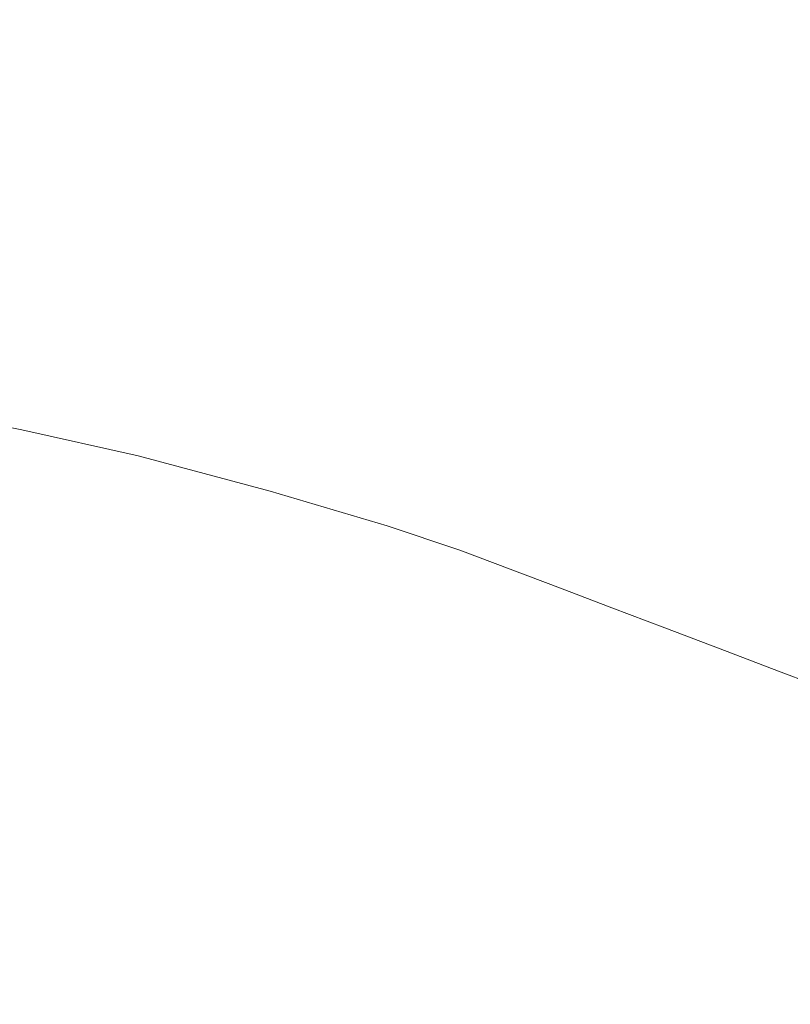
# Model space of a CAD drawing. Extents: x -1593 to 2, y -1000 to 0.
# Drawn here: x -851 to -749, y -355 to -224 of the extents above; entities that cross this region are included whole.
import ezdxf

# ---------------------------------------------------------------- set-up
doc = ezdxf.new("R2010")
doc.units = 0
doc.header["$LTSCALE"] = 500
doc.header["$MEASUREMENT"] = 0
doc.layers.add('RIMA_CERAMIKA', color=7, linetype='Continuous')

msp = doc.modelspace()

# ---------------------------------------------------------------- linework, layer by layer
at = {"layer": 'RIMA_CERAMIKA', "lineweight": 0}
for points, invisible_edges in [([(-862.2, -210.47, 159.97), (-862.87, -222.14, 134.22), (-844.79, -225.65, 134.22), (-843.56, -214.13, 159.97)], 15), ([(-774.13, -221.82, 186.58), (-766.1, -225.11, 186.58), (-762.87, -214.03, 213.07), (-771.12, -210.62, 213.07)], 15), ([(-788.12, -229.21, 159.97), (-785.39, -217.82, 186.58), (-803.42, -212.25, 186.58), (-805.71, -223.81, 159.97)], 15), ([(-844.79, -225.65, 134.22), (-827.34, -229.68, 134.22), (-825.63, -218.31, 159.97), (-843.56, -214.13, 159.97)], 15), ([(-762.87, -214.03, 213.07), (-766.1, -225.11, 186.58), (-757.72, -228.56, 186.58), (-754.23, -217.63, 213.07)], 15), ([(-774.13, -221.82, 186.58), (-785.39, -217.82, 186.58), (-788.12, -229.21, 159.97), (-777.14, -233.07, 159.97)], 15), ([(-757.72, -228.56, 186.58), (-748.94, -232.21, 186.58), (-745.15, -221.45, 213.07), (-754.23, -217.63, 213.07)], 15), ([(-825.63, -218.31, 159.97), (-827.34, -229.68, 134.22), (-807.92, -235.01, 134.22), (-805.71, -223.81, 159.97)], 15), ([(-769.33, -236.24, 159.97), (-766.1, -225.11, 186.58), (-774.13, -221.82, 186.58), (-777.14, -233.07, 159.97)], 15), ([(-745.15, -221.45, 213.07), (-748.94, -232.21, 186.58), (-739.69, -236.08, 186.58), (-735.56, -225.49, 213.07)], 15), ([(-844.79, -225.65, 134.22), (-862.87, -222.14, 134.22), (-863.49, -232.98, 110.28), (-845.92, -236.36, 110.28)], 15), ([(-807.92, -235.01, 134.22), (-790.74, -240.24, 134.22), (-788.12, -229.21, 159.97), (-805.71, -223.81, 159.97)], 15), ([(-828.93, -240.26, 110.28), (-827.34, -229.68, 134.22), (-844.79, -225.65, 134.22), (-845.92, -236.36, 110.28)], 15), ([(-757.72, -228.56, 186.58), (-766.1, -225.11, 186.58), (-769.33, -236.24, 159.97), (-761.22, -239.55, 159.97)], 15), ([(-807.92, -235.01, 134.22), (-827.34, -229.68, 134.22), (-828.93, -240.26, 110.28), (-809.95, -245.43, 110.28)], 15), ([(-788.12, -229.21, 159.97), (-790.74, -240.24, 134.22), (-780.04, -243.97, 134.22), (-777.14, -233.07, 159.97)], 15), ([(-752.74, -243.04, 159.97), (-748.94, -232.21, 186.58), (-757.72, -228.56, 186.58), (-761.22, -239.55, 159.97)], 15), ([(-739.69, -236.08, 186.58), (-748.94, -232.21, 186.58), (-752.74, -243.04, 159.97), (-743.82, -246.71, 159.97)], 15), ([(-863.49, -232.98, 110.28), (-864.03, -242.56, 89.14), (-846.91, -245.82, 89.14), (-845.92, -236.36, 110.28)], 15), ([(-780.04, -243.97, 134.22), (-772.44, -247.02, 134.22), (-769.33, -236.24, 159.97), (-777.14, -233.07, 159.97)], 15), ([(-793.16, -250.5, 110.28), (-790.74, -240.24, 134.22), (-807.92, -235.01, 134.22), (-809.95, -245.43, 110.28)], 15), ([(-769.33, -236.24, 159.97), (-772.44, -247.02, 134.22), (-764.59, -250.19, 134.22), (-761.22, -239.55, 159.97)], 15), ([(-846.91, -245.82, 89.14), (-830.31, -249.61, 89.14), (-828.93, -240.26, 110.28), (-845.92, -236.36, 110.28)], 15), ([(-828.93, -240.26, 110.28), (-830.31, -249.61, 89.14), (-811.73, -254.64, 89.14), (-809.95, -245.43, 110.28)], 15), ([(-780.04, -243.97, 134.22), (-790.74, -240.24, 134.22), (-793.16, -250.5, 110.28), (-782.71, -254.11, 110.28)], 15), ([(-764.59, -250.19, 134.22), (-756.4, -253.52, 134.22), (-752.74, -243.04, 159.97), (-761.22, -239.55, 159.97)], 15), ([(-846.91, -245.82, 89.14), (-864.03, -242.56, 89.14), (-864.47, -250.44, 71.77), (-847.71, -253.61, 71.77)], 15), ([(-775.31, -257.05, 110.28), (-772.44, -247.02, 134.22), (-780.04, -243.97, 134.22), (-782.71, -254.11, 110.28)], 15), ([(-752.74, -243.04, 159.97), (-756.4, -253.52, 134.22), (-747.81, -257.02, 134.22), (-743.82, -246.71, 159.97)], 15), ([(-811.73, -254.64, 89.14), (-795.27, -259.58, 89.14), (-793.16, -250.5, 110.28), (-809.95, -245.43, 110.28)], 15), ([(-831.42, -257.3, 71.77), (-830.31, -249.61, 89.14), (-846.91, -245.82, 89.14), (-847.71, -253.61, 71.77)], 15), ([(-764.59, -250.19, 134.22), (-772.44, -247.02, 134.22), (-775.31, -257.05, 110.28), (-767.69, -260.09, 110.28)], 15), ([(-864.47, -250.44, 71.77), (-864.81, -256.82, 57.75), (-848.34, -259.91, 57.75), (-847.71, -253.61, 71.77)], 15), ([(-811.73, -254.64, 89.14), (-830.31, -249.61, 89.14), (-831.42, -257.3, 71.77), (-813.16, -262.22, 71.77)], 15), ([(-793.16, -250.5, 110.28), (-795.27, -259.58, 89.14), (-785.03, -263.08, 89.14), (-782.71, -254.11, 110.28)], 15), ([(-759.78, -263.27, 110.28), (-756.4, -253.52, 134.22), (-764.59, -250.19, 134.22), (-767.69, -260.09, 110.28)], 15), ([(-848.34, -259.91, 57.75), (-832.3, -263.53, 57.75), (-831.42, -257.3, 71.77), (-847.71, -253.61, 71.77)], 15), ([(-796.97, -267.05, 71.77), (-795.27, -259.58, 89.14), (-811.73, -254.64, 89.14), (-813.16, -262.22, 71.77)], 15), ([(-785.03, -263.08, 89.14), (-777.81, -265.92, 89.14), (-775.31, -257.05, 110.28), (-782.71, -254.11, 110.28)], 15), ([(-747.81, -257.02, 134.22), (-756.4, -253.52, 134.22), (-759.78, -263.27, 110.28), (-751.5, -266.6, 110.28)], 15), ([(-848.34, -259.91, 57.75), (-864.81, -256.82, 57.75), (-865.09, -261.89, 46.69), (-848.84, -264.93, 46.69)], 15), ([(-775.31, -257.05, 110.28), (-777.81, -265.92, 89.14), (-770.4, -268.85, 89.14), (-767.69, -260.09, 110.28)], 15), ([(-742.77, -270.13, 110.28), (-738.75, -260.72, 134.22), (-747.81, -257.02, 134.22), (-751.5, -266.6, 110.28)], 15), ([(-831.42, -257.3, 71.77), (-832.3, -263.53, 57.75), (-814.29, -268.36, 57.75), (-813.16, -262.22, 71.77)], 15), ([(-785.03, -263.08, 89.14), (-795.27, -259.58, 89.14), (-796.97, -267.05, 71.77), (-786.9, -270.48, 71.77)], 15), ([(-832.99, -268.49, 46.69), (-832.3, -263.53, 57.75), (-848.34, -259.91, 57.75), (-848.84, -264.93, 46.69)], 15), ([(-770.4, -268.85, 89.14), (-762.74, -271.89, 89.14), (-759.78, -263.27, 110.28), (-767.69, -260.09, 110.28)], 15), ([(-865.09, -261.89, 46.69), (-865.32, -265.85, 38.17), (-849.24, -268.84, 38.17), (-848.84, -264.93, 46.69)], 15), ([(-814.29, -268.36, 57.75), (-798.3, -273.11, 57.75), (-796.97, -267.05, 71.77), (-813.16, -262.22, 71.77)], 15), ([(-814.29, -268.36, 57.75), (-832.3, -263.53, 57.75), (-832.99, -268.49, 46.69), (-815.16, -273.26, 46.69)], 15), ([(-779.82, -273.24, 71.77), (-777.81, -265.92, 89.14), (-785.03, -263.08, 89.14), (-786.9, -270.48, 71.77)], 15), ([(-759.78, -263.27, 110.28), (-762.74, -271.89, 89.14), (-754.73, -275.08, 89.14), (-751.5, -266.6, 110.28)], 15), ([(-849.24, -268.84, 38.17), (-833.53, -272.37, 38.17), (-832.99, -268.49, 46.69), (-848.84, -264.93, 46.69)], 15), ([(-849.24, -268.84, 38.17), (-865.32, -265.85, 38.17), (-865.52, -268.89, 31.81), (-849.56, -271.86, 31.81)], 15), ([(-770.4, -268.85, 89.14), (-777.81, -265.92, 89.14), (-779.82, -273.24, 71.77), (-772.59, -276.07, 71.77)], 15), ([(-796.97, -267.05, 71.77), (-798.3, -273.11, 57.75), (-788.37, -276.48, 57.75), (-786.9, -270.48, 71.77)], 15), ([(-754.73, -275.08, 89.14), (-746.3, -278.44, 89.14), (-742.77, -270.13, 110.28), (-751.5, -266.6, 110.28)], 15), ([(-865.52, -268.89, 31.81), (-865.71, -271.22, 27.18), (-849.84, -274.17, 27.18), (-849.56, -271.86, 31.81)], 15), ([(-833.95, -275.36, 31.81), (-833.53, -272.37, 38.17), (-849.24, -268.84, 38.17), (-849.56, -271.86, 31.81)], 15), ([(-832.99, -268.49, 46.69), (-833.53, -272.37, 38.17), (-815.83, -277.1, 38.17), (-815.16, -273.26, 46.69)], 15), ([(-799.34, -277.95, 46.69), (-798.3, -273.11, 57.75), (-814.29, -268.36, 57.75), (-815.16, -273.26, 46.69)], 15), ([(-765.13, -279, 71.77), (-762.74, -271.89, 89.14), (-770.4, -268.85, 89.14), (-772.59, -276.07, 71.77)], 15), ([(-849.84, -274.17, 27.18), (-865.71, -271.22, 27.18), (-865.91, -273.03, 23.88), (-850.09, -275.97, 23.88)], 15), ([(-788.37, -276.48, 57.75), (-781.4, -279.17, 57.75), (-779.82, -273.24, 71.77), (-786.9, -270.48, 71.77)], 15), ([(-849.84, -274.17, 27.18), (-834.29, -277.65, 27.18), (-833.95, -275.36, 31.81), (-849.56, -271.86, 31.81)], 15), ([(-815.83, -277.1, 38.17), (-833.53, -272.37, 38.17), (-833.95, -275.36, 31.81), (-816.34, -280.06, 31.81)], 15), ([(-754.73, -275.08, 89.14), (-762.74, -271.89, 89.14), (-765.13, -279, 71.77), (-757.35, -282.07, 71.77)], 15), ([(-865.91, -273.03, 23.88), (-866.13, -274.51, 21.52), (-850.36, -277.45, 21.52), (-850.09, -275.97, 23.88)], 15), ([(-834.59, -279.45, 23.88), (-834.29, -277.65, 27.18), (-849.84, -274.17, 27.18), (-850.09, -275.97, 23.88)], 15), ([(-815.83, -277.1, 38.17), (-800.12, -281.74, 38.17), (-799.34, -277.95, 46.69), (-815.16, -273.26, 46.69)], 15), ([(-788.37, -276.48, 57.75), (-798.3, -273.11, 57.75), (-799.34, -277.95, 46.69), (-789.51, -281.26, 46.69)], 15), ([(-779.82, -273.24, 71.77), (-781.4, -279.17, 57.75), (-774.32, -281.92, 57.75), (-772.59, -276.07, 71.77)], 15), ([(-850.36, -277.45, 21.52), (-866.13, -274.51, 21.52), (-866.41, -275.87, 19.68), (-850.67, -278.81, 19.68)], 15), ([(-833.95, -275.36, 31.81), (-834.29, -277.65, 27.18), (-816.74, -282.34, 27.18), (-816.34, -280.06, 31.81)], 15), ([(-749.17, -285.29, 71.77), (-746.3, -278.44, 89.14), (-754.73, -275.08, 89.14), (-757.35, -282.07, 71.77)], 15), ([(-866.41, -275.87, 19.68), (-866.91, -277.5, 18.3), (-851.19, -280.45, 18.3), (-850.67, -278.81, 19.68)], 7), ([(-850.36, -277.45, 21.52), (-834.88, -280.93, 21.52), (-834.59, -279.45, 23.88), (-850.09, -275.97, 23.88)], 15), ([(-782.63, -283.91, 46.69), (-781.4, -279.17, 57.75), (-788.37, -276.48, 57.75), (-789.51, -281.26, 46.69)], 15), ([(-774.32, -281.92, 57.75), (-767.02, -284.77, 57.75), (-765.13, -279, 71.77), (-772.59, -276.07, 71.77)], 15), ([(-835.21, -282.29, 19.68), (-834.88, -280.93, 21.52), (-850.36, -277.45, 21.52), (-850.67, -278.81, 19.68)], 15), ([(-816.74, -282.34, 27.18), (-834.29, -277.65, 27.18), (-834.59, -279.45, 23.88), (-817.08, -284.12, 23.88)], 15), ([(-800.7, -284.68, 31.81), (-800.12, -281.74, 38.17), (-815.83, -277.1, 38.17), (-816.34, -280.06, 31.81)], 15), ([(-799.34, -277.95, 46.69), (-800.12, -281.74, 38.17), (-790.36, -285.02, 38.17), (-789.51, -281.26, 46.69)], 15), ([(-851.19, -280.45, 18.3), (-835.75, -283.93, 18.3), (-835.21, -282.29, 19.68), (-850.67, -278.81, 19.68)], 11), ([(-834.59, -279.45, 23.88), (-834.88, -280.93, 21.52), (-817.39, -285.6, 21.52), (-817.08, -284.12, 23.88)], 15), ([(-774.32, -281.92, 57.75), (-781.4, -279.17, 57.75), (-782.63, -283.91, 46.69), (-775.65, -286.6, 46.69)], 15), ([(-765.13, -279, 71.77), (-767.02, -284.77, 57.75), (-759.44, -287.73, 57.75), (-757.35, -282.07, 71.77)], 15), ([(-737.37, -282.01, 89.14), (-746.3, -278.44, 89.14), (-749.17, -285.29, 71.77), (-740.51, -288.71, 71.77)], 15), ([(-836.69, -286.27, 17.32), (-835.75, -283.93, 18.3), (-851.19, -280.45, 18.3), (-852.12, -282.77, 17.32)], 15), ([(-816.74, -282.34, 27.18), (-801.15, -286.94, 27.18), (-800.7, -284.68, 31.81), (-816.34, -280.06, 31.81)], 15), ([(-817.39, -285.6, 21.52), (-834.88, -280.93, 21.52), (-835.21, -282.29, 19.68), (-817.74, -286.96, 19.68)], 11), ([(-790.36, -285.02, 38.17), (-800.12, -281.74, 38.17), (-800.7, -284.68, 31.81), (-791, -287.93, 31.81)], 15), ([(-790.36, -285.02, 38.17), (-783.55, -287.62, 38.17), (-782.63, -283.91, 46.69), (-789.51, -281.26, 46.69)], 15), ([(-768.49, -289.37, 46.69), (-767.02, -284.77, 57.75), (-774.32, -281.92, 57.75), (-775.65, -286.6, 46.69)], 15), ([(-854.84, -288.71, 16.66), (-839.42, -292.28, 16.66), (-836.69, -286.27, 17.32), (-852.12, -282.77, 17.32)], 15), ([(-835.21, -282.29, 19.68), (-835.75, -283.93, 18.3), (-818.29, -288.61, 18.3), (-817.74, -286.96, 19.68)], 15), ([(-801.51, -288.72, 23.88), (-801.15, -286.94, 27.18), (-816.74, -282.34, 27.18), (-817.08, -284.12, 23.88)], 15), ([(-759.44, -287.73, 57.75), (-751.47, -290.85, 57.75), (-749.17, -285.29, 71.77), (-757.35, -282.07, 71.77)], 15), ([(-818.29, -288.61, 18.3), (-835.75, -283.93, 18.3), (-836.69, -286.27, 17.32), (-819.23, -290.96, 17.32)], 15), ([(-817.39, -285.6, 21.52), (-801.85, -290.19, 21.52), (-801.51, -288.72, 23.88), (-817.08, -284.12, 23.88)], 15), ([(-782.63, -283.91, 46.69), (-783.55, -287.62, 38.17), (-776.67, -290.27, 38.17), (-775.65, -286.6, 46.69)], 15), ([(-802.2, -291.55, 19.68), (-801.85, -290.19, 21.52), (-817.39, -285.6, 21.52), (-817.74, -286.96, 19.68)], 7), ([(-800.7, -284.68, 31.81), (-801.15, -286.94, 27.18), (-791.48, -290.17, 27.18), (-791, -287.93, 31.81)], 15), ([(-784.24, -290.51, 31.81), (-783.55, -287.62, 38.17), (-790.36, -285.02, 38.17), (-791, -287.93, 31.81)], 15), ([(-759.44, -287.73, 57.75), (-767.02, -284.77, 57.75), (-768.49, -289.37, 46.69), (-761.06, -292.25, 46.69)], 15), ([(-749.17, -285.29, 71.77), (-751.47, -290.85, 57.75), (-743.03, -294.15, 57.75), (-740.51, -288.71, 71.77)], 15), ([(-836.69, -286.27, 17.32), (-839.42, -292.28, 16.66), (-821.97, -297.02, 16.66), (-819.23, -290.96, 17.32)], 15), ([(-818.29, -288.61, 18.3), (-802.77, -293.2, 18.3), (-802.2, -291.55, 19.68), (-817.74, -286.96, 19.68)], 15), ([(-791.48, -290.17, 27.18), (-801.15, -286.94, 27.18), (-801.51, -288.72, 23.88), (-791.87, -291.94, 23.88)], 15), ([(-776.67, -290.27, 38.17), (-769.61, -292.98, 38.17), (-768.49, -289.37, 46.69), (-775.65, -286.6, 46.69)], 15), ([(-791.48, -290.17, 27.18), (-784.76, -292.73, 27.18), (-784.24, -290.51, 31.81), (-791, -287.93, 31.81)], 15), ([(-776.67, -290.27, 38.17), (-783.55, -287.62, 38.17), (-784.24, -290.51, 31.81), (-777.42, -293.11, 31.81)], 15), ([(-753.26, -295.28, 46.69), (-751.47, -290.85, 57.75), (-759.44, -287.73, 57.75), (-761.06, -292.25, 46.69)], 15), ([(-845.35, -304.94, 16.27), (-839.42, -292.28, 16.66), (-854.84, -288.71, 16.66), (-860.76, -301.24, 16.27)], 15), ([(-803.72, -295.56, 17.32), (-802.77, -293.2, 18.3), (-818.29, -288.61, 18.3), (-819.23, -290.96, 17.32)], 15), ([(-801.51, -288.72, 23.88), (-801.85, -290.19, 21.52), (-792.21, -293.41, 21.52), (-791.87, -291.94, 23.88)], 15), ([(-768.49, -289.37, 46.69), (-769.61, -292.98, 38.17), (-762.3, -295.8, 38.17), (-761.06, -292.25, 46.69)], 15), ([(-821.97, -297.02, 16.66), (-806.45, -301.65, 16.66), (-803.72, -295.56, 17.32), (-819.23, -290.96, 17.32)], 15), ([(-792.21, -293.41, 21.52), (-801.85, -290.19, 21.52), (-802.2, -291.55, 19.68), (-792.58, -294.76, 19.68)], 15), ([(-785.17, -294.48, 23.88), (-784.76, -292.73, 27.18), (-791.48, -290.17, 27.18), (-791.87, -291.94, 23.88)], 15), ([(-784.24, -290.51, 31.81), (-784.76, -292.73, 27.18), (-777.99, -295.31, 27.18), (-777.42, -293.11, 31.81)], 15), ([(-770.45, -295.78, 31.81), (-769.61, -292.98, 38.17), (-776.67, -290.27, 38.17), (-777.42, -293.11, 31.81)], 15), ([(-743.03, -294.15, 57.75), (-751.47, -290.85, 57.75), (-753.26, -295.28, 46.69), (-745, -298.48, 46.69)], 15), ([(-821.97, -297.02, 16.66), (-839.42, -292.28, 16.66), (-845.35, -304.94, 16.27), (-827.9, -309.79, 16.27)], 15), ([(-802.2, -291.55, 19.68), (-802.77, -293.2, 18.3), (-793.15, -296.41, 18.3), (-792.58, -294.76, 19.68)], 7), ([(-792.21, -293.41, 21.52), (-785.53, -295.94, 21.52), (-785.17, -294.48, 23.88), (-791.87, -291.94, 23.88)], 15), ([(-762.3, -295.8, 38.17), (-754.63, -298.75, 38.17), (-753.26, -295.28, 46.69), (-761.06, -292.25, 46.69)], 15), ([(-793.15, -296.41, 18.3), (-802.77, -293.2, 18.3), (-803.72, -295.56, 17.32), (-794.11, -298.77, 17.32)], 15), ([(-785.91, -297.29, 19.68), (-785.53, -295.94, 21.52), (-792.21, -293.41, 21.52), (-792.58, -294.76, 19.68)], 7), ([(-777.99, -295.31, 27.18), (-784.76, -292.73, 27.18), (-785.17, -294.48, 23.88), (-778.43, -297.05, 23.88)], 15), ([(-777.99, -295.31, 27.18), (-771.08, -297.95, 27.18), (-770.45, -295.78, 31.81), (-777.42, -293.11, 31.81)], 15), ([(-762.3, -295.8, 38.17), (-769.61, -292.98, 38.17), (-770.45, -295.78, 31.81), (-763.23, -298.55, 31.81)], 15), ([(-793.15, -296.41, 18.3), (-786.49, -298.94, 18.3), (-785.91, -297.29, 19.68), (-792.58, -294.76, 19.68)], 15), ([(-785.17, -294.48, 23.88), (-785.53, -295.94, 21.52), (-778.82, -298.49, 21.52), (-778.43, -297.05, 23.88)], 15), ([(-803.72, -295.56, 17.32), (-806.45, -301.65, 16.66), (-796.84, -304.87, 16.66), (-794.11, -298.77, 17.32)], 15), ([(-787.45, -301.29, 17.32), (-786.49, -298.94, 18.3), (-793.15, -296.41, 18.3), (-794.11, -298.77, 17.32)], 15), ([(-778.82, -298.49, 21.52), (-785.53, -295.94, 21.52), (-785.91, -297.29, 19.68), (-779.22, -299.83, 19.68)], 15), ([(-771.57, -299.66, 23.88), (-771.08, -297.95, 27.18), (-777.99, -295.31, 27.18), (-778.43, -297.05, 23.88)], 15), ([(-770.45, -295.78, 31.81), (-771.08, -297.95, 27.18), (-763.93, -300.68, 27.18), (-763.23, -298.55, 31.81)], 15), ([(-755.67, -301.45, 31.81), (-754.63, -298.75, 38.17), (-762.3, -295.8, 38.17), (-763.23, -298.55, 31.81)], 15), ([(-753.26, -295.28, 46.69), (-754.63, -298.75, 38.17), (-746.52, -301.88, 38.17), (-745, -298.48, 46.69)], 15), ([(-812.37, -314.5, 16.27), (-806.45, -301.65, 16.66), (-821.97, -297.02, 16.66), (-827.9, -309.79, 16.27)], 15), ([(-785.91, -297.29, 19.68), (-786.49, -298.94, 18.3), (-779.81, -301.47, 18.3), (-779.22, -299.83, 19.68)], 7), ([(-778.82, -298.49, 21.52), (-771.99, -301.09, 21.52), (-771.57, -299.66, 23.88), (-778.43, -297.05, 23.88)], 15), ([(-796.84, -304.87, 16.66), (-790.18, -307.39, 16.66), (-787.45, -301.29, 17.32), (-794.11, -298.77, 17.32)], 15), ([(-779.81, -301.47, 18.3), (-786.49, -298.94, 18.3), (-787.45, -301.29, 17.32), (-780.78, -303.82, 17.32)], 15), ([(-772.41, -302.41, 19.68), (-771.99, -301.09, 21.52), (-778.82, -298.49, 21.52), (-779.22, -299.83, 19.68)], 15), ([(-763.93, -300.68, 27.18), (-771.08, -297.95, 27.18), (-771.57, -299.66, 23.88), (-764.47, -302.36, 23.88)], 15), ([(-763.93, -300.68, 27.18), (-756.45, -303.54, 27.18), (-755.67, -301.45, 31.81), (-763.23, -298.55, 31.81)], 15), ([(-746.52, -301.88, 38.17), (-754.63, -298.75, 38.17), (-755.67, -301.45, 31.81), (-747.67, -304.52, 31.81)], 15), ([(-779.81, -301.47, 18.3), (-773.03, -304.04, 18.3), (-772.41, -302.41, 19.68), (-779.22, -299.83, 19.68)], 11), ([(-771.57, -299.66, 23.88), (-771.99, -301.09, 21.52), (-764.94, -303.77, 21.52), (-764.47, -302.36, 23.88)], 15), ([(-868.36, -317.19, 16.07), (-852.96, -321.06, 16.07), (-845.35, -304.94, 16.27), (-860.76, -301.24, 16.27)], 15), ([(-787.45, -301.29, 17.32), (-790.18, -307.39, 16.66), (-783.51, -309.91, 16.66), (-780.78, -303.82, 17.32)], 15), ([(-774.01, -306.38, 17.32), (-773.03, -304.04, 18.3), (-779.81, -301.47, 18.3), (-780.78, -303.82, 17.32)], 15), ([(-764.94, -303.77, 21.52), (-771.99, -301.09, 21.52), (-772.41, -302.41, 19.68), (-765.39, -305.07, 19.68)], 15), ([(-757.05, -305.19, 23.88), (-756.45, -303.54, 27.18), (-763.93, -300.68, 27.18), (-764.47, -302.36, 23.88)], 15), ([(-755.67, -301.45, 31.81), (-756.45, -303.54, 27.18), (-748.53, -306.56, 27.18), (-747.67, -304.52, 31.81)], 15), ([(-796.84, -304.87, 16.66), (-806.45, -301.65, 16.66), (-812.37, -314.5, 16.27), (-802.75, -317.74, 16.27)], 15), ([(-772.41, -302.41, 19.68), (-773.03, -304.04, 18.3), (-766.03, -306.69, 18.3), (-765.39, -305.07, 19.68)], 7), ([(-764.94, -303.77, 21.52), (-757.56, -306.57, 21.52), (-757.05, -305.19, 23.88), (-764.47, -302.36, 23.88)], 15), ([(-783.51, -309.91, 16.66), (-776.75, -312.47, 16.66), (-774.01, -306.38, 17.32), (-780.78, -303.82, 17.32)], 15), ([(-766.03, -306.69, 18.3), (-773.03, -304.04, 18.3), (-774.01, -306.38, 17.32), (-767.02, -309.02, 17.32)], 15), ([(-758.05, -307.86, 19.68), (-757.56, -306.57, 21.52), (-764.94, -303.77, 21.52), (-765.39, -305.07, 19.68)], 15), ([(-748.53, -306.56, 27.18), (-756.45, -303.54, 27.18), (-757.05, -305.19, 23.88), (-749.2, -308.18, 23.88)], 15), ([(-845.35, -304.94, 16.27), (-852.96, -321.06, 16.07), (-835.5, -326.06, 16.07), (-827.9, -309.79, 16.27)], 15), ([(-796.08, -320.26, 16.27), (-790.18, -307.39, 16.66), (-796.84, -304.87, 16.66), (-802.75, -317.74, 16.27)], 15), ([(-766.03, -306.69, 18.3), (-758.71, -309.46, 18.3), (-758.05, -307.86, 19.68), (-765.39, -305.07, 19.68)], 11), ([(-757.05, -305.19, 23.88), (-757.56, -306.57, 21.52), (-749.76, -309.54, 21.52), (-749.2, -308.18, 23.88)], 15), ([(-774.01, -306.38, 17.32), (-776.75, -312.47, 16.66), (-769.77, -315.1, 16.66), (-767.02, -309.02, 17.32)], 15), ([(-759.72, -311.79, 17.32), (-758.71, -309.46, 18.3), (-766.03, -306.69, 18.3), (-767.02, -309.02, 17.32)], 15), ([(-749.76, -309.54, 21.52), (-757.56, -306.57, 21.52), (-758.05, -307.86, 19.68), (-750.29, -310.81, 19.68)], 15), ([(-740.83, -311.37, 23.88), (-740.09, -309.79, 27.18), (-748.53, -306.56, 27.18), (-749.2, -308.18, 23.88)], 15), ([(-783.51, -309.91, 16.66), (-790.18, -307.39, 16.66), (-796.08, -320.26, 16.27), (-789.41, -322.77, 16.27)], 15), ([(-758.05, -307.86, 19.68), (-758.71, -309.46, 18.3), (-750.98, -312.39, 18.3), (-750.29, -310.81, 19.68)], 7), ([(-769.77, -315.1, 16.66), (-762.47, -317.86, 16.66), (-759.72, -311.79, 17.32), (-767.02, -309.02, 17.32)], 15), ([(-750.98, -312.39, 18.3), (-758.71, -309.46, 18.3), (-759.72, -311.79, 17.32), (-752.01, -314.71, 17.32)], 15), ([(-749.76, -309.54, 21.52), (-741.43, -312.7, 21.52), (-740.83, -311.37, 23.88), (-749.2, -308.18, 23.88)], 15), ([(-835.5, -326.06, 16.07), (-819.96, -330.86, 16.07), (-812.37, -314.5, 16.27), (-827.9, -309.79, 16.27)], 15), ([(-782.63, -325.33, 16.27), (-776.75, -312.47, 16.66), (-783.51, -309.91, 16.66), (-789.41, -322.77, 16.27)], 15), ([(-742, -313.95, 19.68), (-741.43, -312.7, 21.52), (-749.76, -309.54, 21.52), (-750.29, -310.81, 19.68)], 7), ([(-759.72, -311.79, 17.32), (-762.47, -317.86, 16.66), (-754.76, -320.78, 16.66), (-752.01, -314.71, 17.32)], 15), ([(-750.98, -312.39, 18.3), (-742.72, -315.52, 18.3), (-742, -313.95, 19.68), (-750.29, -310.81, 19.68)], 15), ([(-769.77, -315.1, 16.66), (-776.75, -312.47, 16.66), (-782.63, -325.33, 16.27), (-775.64, -327.96, 16.27)], 15), ([(-743.77, -317.83, 17.32), (-742.72, -315.52, 18.3), (-750.98, -312.39, 18.3), (-752.01, -314.71, 17.32)], 15), ([(-812.37, -314.5, 16.27), (-819.96, -330.86, 16.07), (-810.32, -334.14, 16.07), (-802.75, -317.74, 16.27)], 15), ([(-768.35, -330.72, 16.27), (-762.47, -317.86, 16.66), (-769.77, -315.1, 16.66), (-775.64, -327.96, 16.27)], 15), ([(-754.76, -320.78, 16.66), (-746.53, -323.89, 16.66), (-743.77, -317.83, 17.32), (-752.01, -314.71, 17.32)], 15), ([(-810.32, -334.14, 16.07), (-803.64, -336.65, 16.07), (-796.08, -320.26, 16.27), (-802.75, -317.74, 16.27)], 15), ([(-754.76, -320.78, 16.66), (-762.47, -317.86, 16.66), (-768.35, -330.72, 16.27), (-760.63, -333.63, 16.27)], 15), ([(-835.5, -326.06, 16.07), (-852.96, -321.06, 16.07), (-860.72, -337.47, 16.01), (-843.25, -342.62, 16.01)], 15), ([(-796.08, -320.26, 16.27), (-803.64, -336.65, 16.07), (-796.95, -339.17, 16.07), (-789.41, -322.77, 16.27)], 15), ([(-752.39, -336.73, 16.27), (-746.53, -323.89, 16.66), (-754.76, -320.78, 16.66), (-760.63, -333.63, 16.27)], 15), ([(-796.95, -339.17, 16.07), (-790.16, -341.72, 16.07), (-782.63, -325.33, 16.27), (-789.41, -322.77, 16.27)], 15), ([(-737.68, -327.23, 16.66), (-746.53, -323.89, 16.66), (-752.39, -336.73, 16.27), (-743.53, -340.07, 16.27)], 15), ([(-827.7, -347.52, 16.01), (-819.96, -330.86, 16.07), (-835.5, -326.06, 16.07), (-843.25, -342.62, 16.01)], 15), ([(-782.63, -325.33, 16.27), (-790.16, -341.72, 16.07), (-783.16, -344.36, 16.07), (-775.64, -327.96, 16.27)], 15), ([(-783.16, -344.36, 16.07), (-775.85, -347.11, 16.07), (-768.35, -330.72, 16.27), (-775.64, -327.96, 16.27)], 15), ([(-810.32, -334.14, 16.07), (-819.96, -330.86, 16.07), (-827.7, -347.52, 16.01), (-818.04, -350.83, 16.01)], 15), ([(-768.35, -330.72, 16.27), (-775.85, -347.11, 16.07), (-768.12, -350.01, 16.07), (-760.63, -333.63, 16.27)], 15), ([(-811.34, -353.34, 16.01), (-803.64, -336.65, 16.07), (-810.32, -334.14, 16.07), (-818.04, -350.83, 16.01)], 15), ([(-768.12, -350.01, 16.07), (-759.87, -353.12, 16.07), (-752.39, -336.73, 16.27), (-760.63, -333.63, 16.27)], 15), ([(-796.95, -339.17, 16.07), (-803.64, -336.65, 16.07), (-811.34, -353.34, 16.01), (-804.64, -355.85, 16.01)], 15), ([(-752.39, -336.73, 16.27), (-759.87, -353.12, 16.07), (-750.99, -356.46, 16.07), (-743.53, -340.07, 16.27)], 15), ([(-860.72, -337.47, 16.01), (-869.13, -355, 16.01), (-851.65, -360.31, 16.01), (-843.25, -342.62, 16.01)], 15), ([(-797.84, -358.41, 16.01), (-790.16, -341.72, 16.07), (-796.95, -339.17, 16.07), (-804.64, -355.85, 16.01)], 15), ([(-750.99, -356.46, 16.07), (-741.38, -360.07, 16.07), (-733.94, -343.69, 16.27), (-743.53, -340.07, 16.27)], 15), ([(-783.16, -344.36, 16.07), (-790.16, -341.72, 16.07), (-797.84, -358.41, 16.01), (-790.82, -361.04, 16.01)], 15), ([(-851.65, -360.31, 16.01), (-836.08, -365.32, 16.01), (-827.7, -347.52, 16.01), (-843.25, -342.62, 16.01)], 15), ([(-783.49, -363.79, 16.01), (-775.85, -347.11, 16.07), (-783.16, -344.36, 16.07), (-790.82, -361.04, 16.01)], 15), ([(-768.12, -350.01, 16.07), (-775.85, -347.11, 16.07), (-783.49, -363.79, 16.01), (-775.75, -366.7, 16.01)], 15), ([(-827.7, -347.52, 16.01), (-836.08, -365.32, 16.01), (-826.4, -368.67, 16.01), (-818.04, -350.83, 16.01)], 15), ([(-826.4, -368.67, 16.01), (-819.68, -371.19, 16.01), (-811.34, -353.34, 16.01), (-818.04, -350.83, 16.01)], 15), ([(-767.48, -369.8, 16.01), (-759.87, -353.12, 16.07), (-768.12, -350.01, 16.07), (-775.75, -366.7, 16.01)], 15), ([(-811.34, -353.34, 16.01), (-819.68, -371.19, 16.01), (-812.97, -373.7, 16.01), (-804.64, -355.85, 16.01)], 15), ([(-750.99, -356.46, 16.07), (-759.87, -353.12, 16.07), (-767.48, -369.8, 16.01), (-758.58, -373.14, 16.01)], 15)]:
    msp.add_3dface(points, dxfattribs=dict(at, invisible_edges=invisible_edges))

doc.saveas('drawing.dxf')
